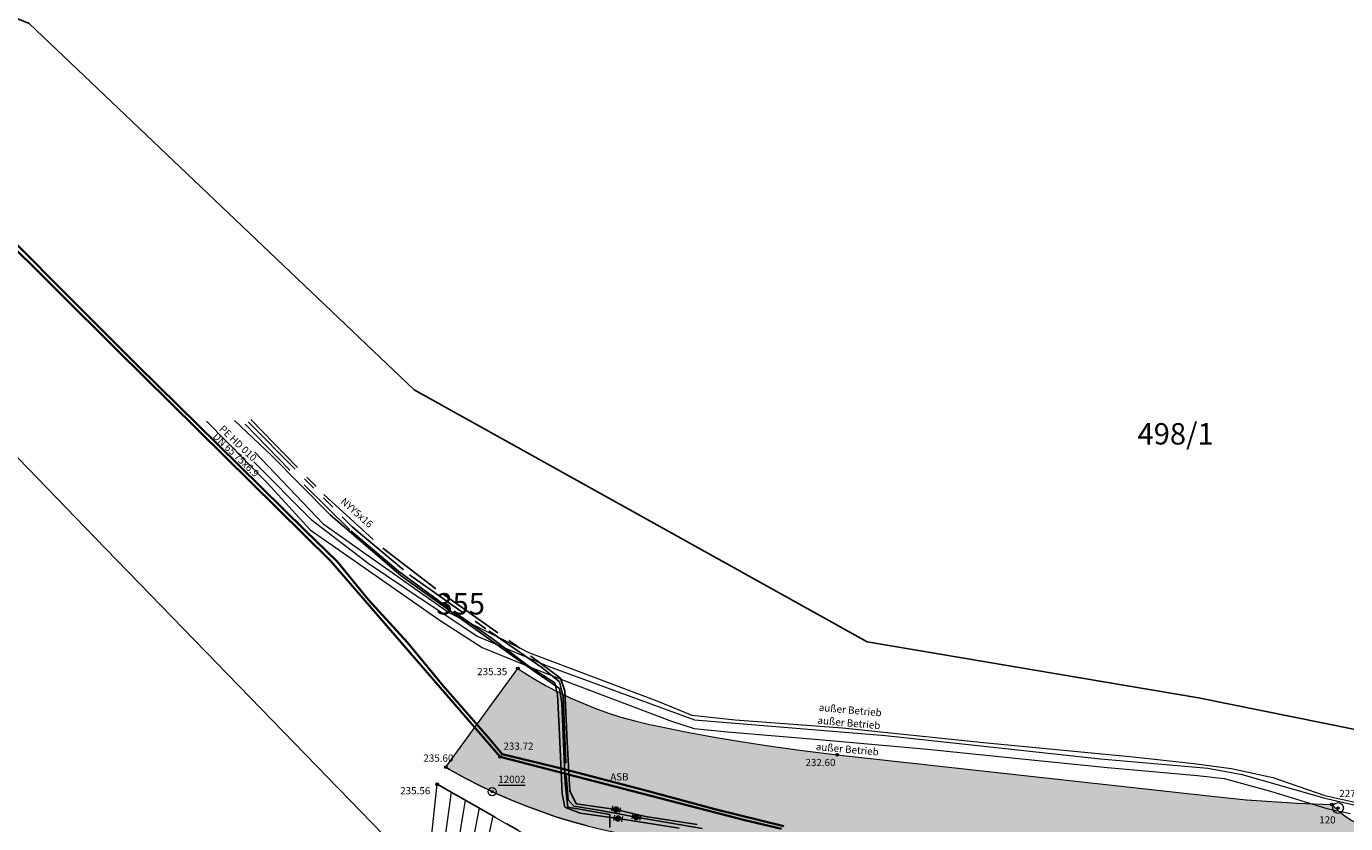
# Model space of a CAD drawing. Units: metres. Extents: x 5671284 to 5672030, y 5771138 to 5771519.
# Drawn here: x 5671315 to 5671376, y 5771395 to 5771432 of the extents above; entities that cross this region are included whole.
import ezdxf

# ---------------------------------------------------------------- set-up
doc = ezdxf.new("R2010")
doc.units = ezdxf.units.M
doc.header["$LTSCALE"] = 0.5
doc.linetypes.add('STRICH_5_1_1_1_1', pattern=[12.5, 6.25, -1.25, 1.25, -1.25, 1.25, -1.25])
doc.linetypes.add('STRICH_6_2', pattern=[10, 6, -2, 0, -2])
for name, color, linetype, lineweight in [('800_FLURST_GRZ_2', 202, 'CONTINUOUS', 25), ('800_FLURST_NR_4', 202, 'CONTINUOUS', 18), ('800_LAP_1', 7, 'CONTINUOUS', 18), ('800_LSP_1', 7, 'CONTINUOUS', 18), ('800_PKTNR_VERM_4', 7, 'CONTINUOUS', 18), ('801_BOESCH_8', 7, 'CONTINUOUS', 18), ('801_BOESCH_OK_2', 7, 'CONTINUOUS', 18), ('801_BOESCH_TSCH_2', 7, 'CONTINUOUS', 18), ('801_HP_GEL_1', 7, 'CONTINUOUS', 18), ('801_HP_GEL_HOE_4', 7, 'CONTINUOUS', 18), ('832_FREIFL_BGZ_LINIE_2', 7, 'CONTINUOUS', 18), ('840_ABW_SCHUTZ_2', 232, 'STRICH_5_1_1_1_1', 25), ('840_FAHRBAHN_8', 254, 'CONTINUOUS', 18), ('840_FAHRBAHN_OFBEF_4', 7, 'CONTINUOUS', 18), ('840_HP_STR_VERK_ANL_1', 7, 'CONTINUOUS', 18), ('840_STR_VERK_ANL_HOEH_4', 30, 'CONTINUOUS', 18), ('840_VERKFL_BGZ_LIN_2', 7, 'CONTINUOUS', 18), ('851_HP_WASSER_ANL_1', 7, 'CONTINUOUS', 18), ('851_MAT_WASSER_ANL_4', 7, 'CONTINUOUS', 18), ('851_NW_WASSER_ANL_4', 7, 'CONTINUOUS', 18), ('851_WASSER_LTG_ALLG_2', 141, 'CONTINUOUS', 35), ('853_FREI_TXT_ELEK_ANL_4', 7, 'CONTINUOUS', 18), ('853_KABEL_ART_4', 7, 'CONTINUOUS', 18), ('853_KABEL_AUSSER_BETRIEB_2', 1, 'STRICH_KREUZ', 18), ('853_KABEL_EA_ALLG_2', 1, 'CONTINUOUS', 25), ('853_KABEL_MS_2', 1, 'STRICH_6_2', 25), ('853_KABEL_MUFFE_1', 7, 'CONTINUOUS', 18), ('853_KABEL_NS_2', 1, 'STRICH_5_1_1_1_1', 25), ('854_KABELBUENDEL_FM_2', 2, 'CONTINUOUS', 35)]:
    doc.layers.add(name, color=color, linetype=linetype, lineweight=lineweight)
doc.layers.add('851_HP_WASSER_ANL_PKT_4', color=30, linetype='CONTINUOUS')
doc.styles.add('ARIAL', font='arial.ttf')
doc.linetypes.add('STRICH_KREUZ', pattern='A,5,0,["x",STANDARD,S=1,R=0,X=0,Y=-0.3]', length=5)

# ---------------------------------------------------------------- blocks, each defined once
blk = doc.blocks.new('800_LAP')
at = {"layer": '800_LAP_1', "ltscale": 10}
h = blk.add_hatch(color=1, dxfattribs=at)
h.dxf.hatch_style = 1
edge = h.paths.add_edge_path()
edge.add_ellipse((0, 0), major_axis=(0.0354, 0.0354), ratio=1, start_angle=0, end_angle=360)
at = {"layer": '800_LAP_1', "color": 1}
for major_axis in [(0.177, 0.177), (0.0354, 0.0354)]:
    blk.add_ellipse((0, 0), major_axis=major_axis, ratio=1, start_param=5.497787, end_param=11.780972, dxfattribs=at)
blk = doc.blocks.new('800_LSP')
at = {"layer": '800_LSP_1', "ltscale": 10}
h = blk.add_hatch(color=1, dxfattribs=at)
h.dxf.hatch_style = 1
edge = h.paths.add_edge_path()
edge.add_ellipse((0, 0), major_axis=(0.0354, 0.0354), ratio=1, start_angle=0, end_angle=360)
at = {"layer": '800_LSP_1', "color": 1}
for major_axis, start_param, end_param in [((-0.133, 0.133), 3.926991, 10.210176), ((0.0354, 0.0354), 5.497787, 11.780972)]:
    blk.add_ellipse((0, 0), major_axis=major_axis, ratio=1, start_param=start_param, end_param=end_param, dxfattribs=at)
blk = doc.blocks.new('801_HP_GEL')
at = {"layer": '801_HP_GEL_1', "ltscale": 10}
h = blk.add_hatch(color=30, dxfattribs=at)
h.dxf.hatch_style = 1
edge = h.paths.add_edge_path()
edge.add_arc((0, 0), 0.0625, 0, 360)
at = {"layer": '801_HP_GEL_1', "color": 30}
blk.add_circle((0, 0), 0.0625, dxfattribs=at)
blk = doc.blocks.new('840_HP_STR_VERK_ANL')
at = {"layer": '840_HP_STR_VERK_ANL_1', "ltscale": 10}
h = blk.add_hatch(color=30, dxfattribs=at)
h.dxf.hatch_style = 1
edge = h.paths.add_edge_path()
edge.add_arc((0, 0), 0.0625, 0, 360)
at = {"layer": '840_HP_STR_VERK_ANL_1', "color": 30}
blk.add_circle((0, 0), 0.0625, dxfattribs=at)
blk = doc.blocks.new('*U27')
at = {"layer": '851_HP_WASSER_ANL_1', "color": 30, "linetype": 'Continuous'}
for points in [[(-0.25, 0), (-0.24, -0.08), (-0.24, 0.08)], [(-0.24, 0.08), (-0.2, -0.15), (-0.2, 0.15)], [(-0.2, -0.15), (-0.24, 0.08), (-0.24, -0.08)], [(-0.2, 0.15), (-0.15, -0.2), (-0.15, 0.2)], [(-0.15, -0.2), (-0.2, 0.15), (-0.2, -0.15)], [(-0.15, 0.2), (-0.08, -0.24), (-0.08, 0.24)], [(-0.08, -0.24), (-0.15, 0.2), (-0.15, -0.2)], [(-0.08, 0.24), (0, -0.25), (0, 0.25)], [(0, -0.25), (-0.08, 0.24), (-0.08, -0.24)], [(0, 0.25), (0.08, -0.24), (0.08, 0.24)], [(0.08, -0.24), (0, 0.25), (0, -0.25)], [(0.08, 0.24), (0.15, -0.2), (0.15, 0.2)], [(0.15, -0.2), (0.08, 0.24), (0.08, -0.24)], [(0.15, 0.2), (0.2, -0.15), (0.2, 0.15)], [(0.2, -0.15), (0.15, 0.2), (0.15, -0.2)], [(0.2, 0.15), (0.24, -0.08), (0.24, 0.08)], [(0.24, -0.08), (0.2, 0.15), (0.2, -0.15)], [(0.25, 0), (0.24, 0.08), (0.24, -0.08)]]:
    blk.add_solid(points, dxfattribs=at)
blk = doc.blocks.new('851_HP_WASSER_ANL')
at = {"layer": '851_HP_WASSER_ANL_1', "color": 30, "linetype": 'Continuous'}
blk.add_ellipse((0, 0), major_axis=(-0.0442, 0.0442), ratio=1, start_param=3.926991, end_param=10.210176, dxfattribs=at)
at = {"layer": '851_HP_WASSER_ANL_1', "color": 30, "linetype": 'Continuous', "xscale": 0.25, "yscale": 0.25}
blk.add_blockref('*U27', (0, 0), dxfattribs=at)
blk = doc.blocks.new('853_KABEL_MUFFE')
at = {"layer": '853_KABEL_MUFFE_1', "ltscale": 10}
h = blk.add_hatch(color=1, dxfattribs=at)
h.dxf.hatch_style = 1
edge = h.paths.add_edge_path()
edge.add_ellipse((0, 0), major_axis=(0.0884, 0.0884), ratio=1, start_angle=0, end_angle=360)
at = {"layer": '853_KABEL_MUFFE_1', "color": 1}
for p, q in [((-0.1875, 0.125), (-0.1875, -0.125)), ((0.1875, 0.125), (0.1875, -0.125))]:
    blk.add_line(p, q, dxfattribs=at)
blk.add_ellipse((0, 0), major_axis=(0.0884, 0.0884), ratio=1, start_param=5.4977871, end_param=11.7809724, dxfattribs=at)

msp = doc.modelspace()

# ---------------------------------------------------------------- hatches: boundary and pattern name
at = {"layer": '840_FAHRBAHN_8', "ltscale": 0.5}
h = msp.add_hatch(color=256, dxfattribs=at)
h.dxf.hatch_style = 1
h.paths.add_polyline_path([(5671352.468, 5771398.254), (5671352.23, 5771398.281), (5671350.847, 5771398.449), (5671349.487, 5771398.635), (5671348.149, 5771398.839), (5671346.816, 5771399.063), (5671345.465, 5771399.31), (5671344.098, 5771399.583), (5671343.864, 5771399.632), (5671343.697, 5771399.668), (5671343.017, 5771399.831), (5671342.365, 5771400.014), (5671341.741, 5771400.214), (5671341.146, 5771400.429), (5671340.576, 5771400.656), (5671340.015, 5771400.902), (5671339.444, 5771401.177), (5671338.865, 5771401.481), (5671338.277, 5771401.817), (5671337.684, 5771402.188), (5671337.541, 5771402.282), (5671334.172, 5771397.671), (5671334.353, 5771397.566), (5671335.089, 5771397.158), (5671335.817, 5771396.783), (5671336.537, 5771396.442), (5671337.246, 5771396.13), (5671337.945, 5771395.848), (5671338.632, 5771395.592), (5671339.326, 5771395.356), (5671340.046, 5771395.134), (5671340.793, 5771394.927), (5671341.566, 5771394.737), (5671342.367, 5771394.567), (5671343.195, 5771394.419), (5671343.402, 5771394.386), (5671345.17, 5771394.118), (5671347.634, 5771393.762), (5671350.1, 5771393.426), (5671351.874, 5771393.197), (5671366.714, 5771391.323), (5671366.955, 5771391.21), (5671367.438, 5771391.005), (5671367.91, 5771390.83), (5671368.369, 5771390.682), (5671368.834, 5771390.554), (5671369.324, 5771390.443), (5671369.841, 5771390.35), (5671370.104, 5771390.312), (5671389.975, 5771387.709), (5671390.631, 5771387.609), (5671391.257, 5771387.493), (5671391.879, 5771387.357), (5671392.519, 5771387.194), (5671393.041, 5771387.049), (5671394.036, 5771386.755), (5671395.006, 5771386.448), (5671395.969, 5771386.121), (5671396.945, 5771385.768), (5671397.43, 5771385.584), (5671405.26, 5771382.569), (5671420.907, 5771376.764), (5671430.766, 5771373.217), (5671440.534, 5771369.711), (5671454.4, 5771364.518), (5671463.263, 5771361.095), (5671463.543, 5771360.993), (5671469.307, 5771358.815), (5671478.034, 5771355.187), (5671478.333, 5771355.06), (5671482.227, 5771353.377), (5671484.833, 5771352.474), (5671485.961, 5771355.626), (5671487.206, 5771358.975), (5671487.259, 5771359.57), (5671486.463, 5771359.81), (5671483.899, 5771360.595), (5671481.361, 5771361.394), (5671478.848, 5771362.207), (5671476.341, 5771363.038), (5671473.822, 5771363.896), (5671471.29, 5771364.779), (5671470.506, 5771365.057), (5671468.186, 5771365.88), (5671463.595, 5771367.494), (5671458.997, 5771369.089), (5671456.669, 5771369.888), (5671449.294, 5771372.416), (5671441.921, 5771374.949), (5671439.04, 5771375.948), (5671435.622, 5771377.153), (5671432.229, 5771378.37), (5671428.843, 5771379.606), (5671425.445, 5771380.868), (5671422.592, 5771381.945), (5671421.534, 5771382.348), (5671418.157, 5771383.649), (5671414.806, 5771384.961), (5671411.462, 5771386.292), (5671408.107, 5771387.649), (5671407.059, 5771388.078), (5671406.447, 5771388.329), (5671403.137, 5771389.7), (5671399.835, 5771391.089), (5671399.226, 5771391.348), (5671398.222, 5771391.78), (5671396.756, 5771392.43), (5671395.299, 5771393.098), (5671394.238, 5771393.598), (5671394.013, 5771393.746), (5671393.85, 5771393.888), (5671393.72, 5771394.032), (5671393.607, 5771394.191), (5671393.504, 5771394.381), (5671393.38, 5771394.711), (5671388.569, 5771394.869), (5671388.33, 5771394.846), (5671387.98, 5771394.793), (5671387.655, 5771394.721), (5671387.335, 5771394.628), (5671387.002, 5771394.508), (5671386.781, 5771394.413), (5671386.61, 5771394.342), (5671386.353, 5771394.258), (5671386.111, 5771394.203), (5671385.864, 5771394.169), (5671385.594, 5771394.157), (5671385.409, 5771394.164), (5671378.216, 5771394.667), (5671378.029, 5771394.684), (5671377.675, 5771394.743), (5671377.35, 5771394.826), (5671377.055, 5771394.928), (5671376.788, 5771395.044), (5671376.53, 5771395.179), (5671376.266, 5771395.346), (5671375.997, 5771395.546), (5671375.73, 5771395.786), (5671375.599, 5771395.921), (5671375.171, 5771395.935), (5671373.97, 5771395.987), (5671372.79, 5771396.059), (5671371.613, 5771396.151), (5671370.416, 5771396.266), (5671369.99, 5771396.312)])
h.paths.add_polyline_path([(5671511.348, 5771353.156), (5671511.361, 5771353.174), (5671511.763, 5771353.734), (5671512.133, 5771354.29), (5671512.471, 5771354.84), (5671512.781, 5771355.384), (5671513.073, 5771355.937), (5671513.355, 5771356.519), (5671513.625, 5771357.129), (5671513.881, 5771357.769), (5671513.889, 5771357.79), (5671514.118, 5771358.426), (5671514.327, 5771359.083), (5671514.508, 5771359.726), (5671514.66, 5771360.355), (5671514.788, 5771360.968), (5671514.895, 5771361.584), (5671514.984, 5771362.225), (5671515.054, 5771362.889), (5671515.1, 5771363.578), (5671515.122, 5771364.253), (5671515.117, 5771364.881), (5671515.092, 5771365.508), (5671515.043, 5771366.173), (5671514.967, 5771366.846), (5671514.868, 5771367.494), (5671514.748, 5771368.116), (5671514.61, 5771368.712), (5671514.456, 5771369.283), (5671514.283, 5771369.848), (5671514.082, 5771370.426), (5671513.853, 5771371.016), (5671513.592, 5771371.617), (5671513.299, 5771372.228), (5671512.986, 5771372.817), (5671511.767, 5771374.708), (5671506.554, 5771371.816), (5671506.619, 5771371.713), (5671506.91, 5771371.215), (5671507.165, 5771370.725), (5671507.388, 5771370.243), (5671507.58, 5771369.771), (5671507.744, 5771369.311), (5671507.889, 5771368.844), (5671508.018, 5771368.352), (5671508.13, 5771367.833), (5671508.22, 5771367.287), (5671508.286, 5771366.714), (5671508.299, 5771366.561), (5671508.329, 5771365.928), (5671508.326, 5771365.327), (5671508.292, 5771364.752), (5671508.233, 5771364.202), (5671508.152, 5771363.677), (5671508.051, 5771363.178), (5671507.933, 5771362.704), (5671507.795, 5771362.236), (5671507.63, 5771361.754), (5671507.436, 5771361.26), (5671507.209, 5771360.756), (5671506.947, 5771360.242), (5671506.646, 5771359.722), (5671506.272, 5771359.148), (5671505.897, 5771358.663), (5671505.528, 5771358.259), (5671505.147, 5771357.903), (5671504.761, 5771357.592), (5671504.374, 5771357.323), (5671503.991, 5771357.092), (5671503.614, 5771356.898), (5671503.247, 5771356.735), (5671502.891, 5771356.601), (5671502.528, 5771356.487), (5671502.138, 5771356.388), (5671501.722, 5771356.309), (5671501.278, 5771356.254), (5671500.808, 5771356.228), (5671500.312, 5771356.234), (5671499.793, 5771356.28), (5671499.253, 5771356.37), (5671498.697, 5771356.511), (5671495.716, 5771357.266), (5671492.788, 5771357.991), (5671490.74, 5771358.491), (5671488.69, 5771358.984), (5671488.487, 5771359.025), (5671488.208, 5771359.06), (5671487.947, 5771359.069), (5671487.688, 5771359.056), (5671487.408, 5771359.019), (5671487.206, 5771358.975), (5671485.961, 5771355.626), (5671484.833, 5771352.474), (5671493.085, 5771348.758), (5671493.476, 5771348.617), (5671493.897, 5771348.486), (5671494.324, 5771348.375), (5671494.731, 5771348.29), (5671495.124, 5771348.225), (5671495.559, 5771348.174), (5671495.996, 5771348.143), (5671496.394, 5771348.134), (5671498.421, 5771348.063), (5671498.657, 5771348.059), (5671499.33, 5771348.066), (5671499.98, 5771348.097), (5671500.608, 5771348.149), (5671501.213, 5771348.22), (5671501.816, 5771348.312), (5671502.435, 5771348.428), (5671503.07, 5771348.571), (5671503.721, 5771348.743), (5671503.947, 5771348.809), (5671504.284, 5771348.913), (5671504.965, 5771349.146), (5671505.614, 5771349.397), (5671506.233, 5771349.664), (5671506.821, 5771349.943), (5671507.38, 5771350.234), (5671507.911, 5771350.534), (5671508.431, 5771350.851), (5671508.958, 5771351.198), (5671509.489, 5771351.576), (5671510.023, 5771351.986), (5671510.558, 5771352.431), (5671511.093, 5771352.912)])

# ---------------------------------------------------------------- linework, layer by layer
at = {"layer": '800_FLURST_GRZ_2'}
for points in [[(5671369.369, 5771400.916), (5671395.573, 5771395.61), (5671394.682, 5771417.369), (5671416.141, 5771445.765), (5671299.961, 5771438.499), (5671314.695, 5771432.44), (5671332.695, 5771415.315), (5671353.879, 5771403.537), (5671369.369, 5771400.916)], [(5671299.961, 5771438.499), (5671297.645, 5771422.481), (5671306.595, 5771419.952), (5671317.776, 5771408.416), (5671331.231, 5771394.532), (5671346.535, 5771387.831), (5671366.566, 5771387.108), (5671392.206, 5771386.183), (5671403.127, 5771380.986), (5671456.429, 5771360.038), (5671492.14, 5771342.74), (5671505.9, 5771341.36), (5671511.233, 5771344.669), (5671508.23, 5771347.333), (5671505.859, 5771359.005), (5671503.411, 5771357.46), (5671500.48, 5771356.788), (5671459.362, 5771369.515), (5671415.448, 5771383.701)], [(5671415.448, 5771383.701), (5671431.594, 5771379.411), (5671416.058, 5771385.366), (5671395.573, 5771395.61), (5671369.369, 5771400.916), (5671353.879, 5771403.537), (5671332.695, 5771415.315), (5671314.695, 5771432.44)], [(5671344.915, 5771345.013), (5671346.535, 5771387.831), (5671331.231, 5771394.532), (5671317.776, 5771408.416), (5671306.595, 5771419.952), (5671297.645, 5771422.481), (5671283.551, 5771338.837), (5671316.115, 5771350.744), (5671344.915, 5771345.013)]]:
    msp.add_lwpolyline(points, dxfattribs=at)
at = {"layer": '800_PKTNR_VERM_4'}
msp.add_line((5671336.63, 5771396.832), (5671337.88, 5771396.832), dxfattribs=at)
at = {"layer": '801_BOESCH_8'}
for p, q in [((5671334.427, 5771396.507), (5671332.821, 5771384.665)), ((5671335.079, 5771396.134), (5671331.266, 5771372.804)), ((5671335.73, 5771395.762), (5671333.524, 5771384.274)), ((5671336.382, 5771395.389), (5671331.37, 5771372.767))]:
    msp.add_line(p, q, dxfattribs=at)
at = {"layer": '801_BOESCH_OK_2'}
msp.add_line((5671333.775, 5771396.879), (5671339.641, 5771393.527), dxfattribs=at)
at = {"layer": '801_BOESCH_TSCH_2'}
msp.add_line((5671331.162, 5771372.842), (5671333.775, 5771396.879), dxfattribs=at)
at = {"layer": '832_FREIFL_BGZ_LINIE_2'}
msp.add_lwpolyline([(5671334.172, 5771397.671), (5671334.353, 5771397.566), (5671335.089, 5771397.158), (5671335.817, 5771396.783), (5671336.537, 5771396.442), (5671337.246, 5771396.13), (5671337.945, 5771395.848), (5671338.632, 5771395.592), (5671339.326, 5771395.356), (5671340.046, 5771395.134), (5671340.793, 5771394.927), (5671341.566, 5771394.737), (5671342.367, 5771394.567), (5671343.195, 5771394.419), (5671343.402, 5771394.386)], dxfattribs=at)
at = {"layer": '840_ABW_SCHUTZ_2'}
msp.add_line((5671333.775, 5771396.879), (5671339.641, 5771393.527), dxfattribs=at)
at = {"layer": '840_FAHRBAHN_8'}
for points in [[(5671340.793, 5771394.927), (5671340.046, 5771395.134), (5671339.326, 5771395.356), (5671338.632, 5771395.592), (5671337.945, 5771395.848), (5671337.246, 5771396.13), (5671336.537, 5771396.442), (5671335.817, 5771396.783), (5671335.089, 5771397.158), (5671334.353, 5771397.566), (5671334.172, 5771397.671), (5671337.541, 5771402.282), (5671337.684, 5771402.188), (5671338.277, 5771401.817), (5671338.865, 5771401.481), (5671339.444, 5771401.177), (5671340.015, 5771400.902), (5671340.576, 5771400.656), (5671341.146, 5771400.429), (5671341.741, 5771400.214), (5671342.365, 5771400.014), (5671343.017, 5771399.831), (5671343.697, 5771399.668), (5671343.864, 5771399.632)], [(5671343.864, 5771399.632), (5671344.098, 5771399.583), (5671345.465, 5771399.31), (5671346.816, 5771399.063), (5671348.149, 5771398.839), (5671349.487, 5771398.635), (5671350.847, 5771398.449), (5671352.23, 5771398.281), (5671352.468, 5771398.254), (5671369.99, 5771396.312), (5671370.416, 5771396.266), (5671371.613, 5771396.151), (5671372.79, 5771396.059), (5671373.97, 5771395.987), (5671375.171, 5771395.935), (5671375.599, 5771395.921), (5671375.73, 5771395.786), (5671375.997, 5771395.546), (5671376.266, 5771395.346)]]:
    msp.add_lwpolyline(points, dxfattribs=at)
at = {"layer": '840_VERKFL_BGZ_LIN_2'}
msp.add_line((5671352.468, 5771398.254), (5671369.99, 5771396.312), dxfattribs=at)
for points in [[(5671337.541, 5771402.282), (5671337.684, 5771402.188), (5671338.277, 5771401.817), (5671338.865, 5771401.481), (5671339.444, 5771401.177), (5671340.015, 5771400.902), (5671340.576, 5771400.656), (5671341.146, 5771400.429), (5671341.741, 5771400.214), (5671342.365, 5771400.014), (5671343.017, 5771399.831), (5671343.697, 5771399.668), (5671343.864, 5771399.632)], [(5671343.864, 5771399.632), (5671344.098, 5771399.583), (5671345.465, 5771399.31), (5671346.816, 5771399.063), (5671348.149, 5771398.839), (5671349.487, 5771398.635), (5671350.847, 5771398.449), (5671352.23, 5771398.281), (5671352.468, 5771398.254)], [(5671334.172, 5771397.671), (5671334.353, 5771397.566), (5671335.089, 5771397.158), (5671335.817, 5771396.783), (5671336.537, 5771396.442), (5671337.246, 5771396.13), (5671337.945, 5771395.848), (5671338.632, 5771395.592), (5671339.326, 5771395.356), (5671340.046, 5771395.134), (5671340.793, 5771394.927), (5671341.566, 5771394.737), (5671342.367, 5771394.567), (5671343.195, 5771394.419), (5671343.402, 5771394.386)], [(5671369.99, 5771396.312), (5671370.416, 5771396.266), (5671371.613, 5771396.151), (5671372.79, 5771396.059), (5671373.97, 5771395.987), (5671375.171, 5771395.935), (5671375.599, 5771395.921)], [(5671375.599, 5771395.921), (5671375.73, 5771395.786), (5671375.997, 5771395.546), (5671376.266, 5771395.346), (5671376.53, 5771395.179), (5671376.788, 5771395.044), (5671377.055, 5771394.928), (5671377.35, 5771394.826), (5671377.675, 5771394.743), (5671378.029, 5771394.684), (5671378.216, 5771394.667)]]:
    msp.add_lwpolyline(points, dxfattribs=at)
at = {"layer": '851_WASSER_LTG_ALLG_2'}
for p, q in [((5671312.606, 5771423.338), (5671318.809, 5771417.164)), ((5671318.809, 5771417.164), (5671328.806, 5771407.302)), ((5671328.806, 5771407.302), (5671336.723, 5771398.158)), ((5671336.723, 5771398.158), (5671348.158, 5771395.2)), ((5671348.158, 5771395.2), (5671349.875, 5771394.795))]:
    msp.add_line(p, q, dxfattribs=at)
at = {"layer": '853_KABEL_AUSSER_BETRIEB_2'}
for points in [[(5671322.99, 5771413.848), (5671325.822, 5771410.958), (5671327.833, 5771408.774), (5671331.085, 5771406.512), (5671333.908, 5771404.53), (5671335.873, 5771403.273), (5671338.246, 5771402.298), (5671340.036, 5771401.606), (5671344.721, 5771399.825), (5671345.789, 5771399.48), (5671347.345, 5771399.322), (5671351.809, 5771398.945), (5671356.695, 5771398.519), (5671360.796, 5771398.094), (5671365.117, 5771397.654), (5671369.312, 5771397.277), (5671370.569, 5771397.134), (5671372.723, 5771396.553), (5671375.362, 5771395.74), (5671376.451, 5771395.509)], [(5671325.258, 5771412.397), (5671328.444, 5771409.054), (5671334.321, 5771404.907), (5671338.083, 5771403.009), (5671344.036, 5771400.776), (5671345.686, 5771400.1), (5671347.697, 5771399.881), (5671352.726, 5771399.504), (5671359.309, 5771398.823), (5671366.306, 5771398.152), (5671369.152, 5771397.844), (5671370.903, 5771397.606), (5671372.831, 5771397.19), (5671375.263, 5771396.348), (5671379.061, 5771395.502)], [(5671325.21, 5771411.942), (5671327.88, 5771409.255), (5671330.552, 5771407.213), (5671332.264, 5771406.05), (5671335.646, 5771403.792), (5671338.914, 5771402.41), (5671345.811, 5771399.879), (5671354.725, 5771399.144), (5671364.789, 5771398.063), (5671369.799, 5771397.622), (5671371.403, 5771397.323), (5671375.265, 5771396.226), (5671377.39, 5771395.731)]]:
    msp.add_lwpolyline(points, dxfattribs=at)
at = {"layer": '853_KABEL_EA_ALLG_2'}
for p, q in [((5671324.298, 5771413.878), (5671326.01, 5771412.253)), ((5671326.01, 5771412.253), (5671328.767, 5771409.464)), ((5671328.767, 5771409.464), (5671332.093, 5771406.609)), ((5671332.093, 5771406.609), (5671336.801, 5771403.23)), ((5671336.801, 5771403.23), (5671338.36, 5771402.126)), ((5671338.36, 5771402.126), (5671339.495, 5771401.355)), ((5671339.495, 5771401.355), (5671339.605, 5771400.66)), ((5671339.605, 5771400.66), (5671339.76, 5771396.922)), ((5671339.76, 5771396.922), (5671339.887, 5771395.804)), ((5671339.887, 5771395.804), (5671341.84, 5771395.456)), ((5671341.84, 5771394.843), (5671341.84, 5771395.456))]:
    msp.add_line(p, q, dxfattribs=at)
at = {"layer": '853_KABEL_MS_2'}
for p, q in [((5671324.792, 5771413.712), (5671327.549, 5771410.879)), ((5671327.549, 5771410.879), (5671329.738, 5771408.723)), ((5671329.738, 5771408.723), (5671331.972, 5771406.834)), ((5671331.972, 5771406.834), (5671334.537, 5771404.946)), ((5671334.537, 5771404.946), (5671336.352, 5771403.687)), ((5671336.352, 5771403.687), (5671338.031, 5771402.413)), ((5671338.031, 5771402.413), (5671339.277, 5771401.612)), ((5671339.277, 5771401.612), (5671339.401, 5771401.071)), ((5671339.401, 5771401.071), (5671339.495, 5771399.195)), ((5671339.495, 5771399.195), (5671339.622, 5771396.424)), ((5671339.622, 5771396.424), (5671339.741, 5771395.801)), ((5671339.741, 5771395.801), (5671340.463, 5771395.522)), ((5671340.463, 5771395.522), (5671342.228, 5771395.271)), ((5671342.228, 5771395.271), (5671345.086, 5771394.824))]:
    msp.add_line(p, q, dxfattribs=at)
at = {"layer": '853_KABEL_NS_2'}
for p, q in [((5671324.938, 5771413.817), (5671329.801, 5771408.905)), ((5671325.069, 5771413.924), (5671328.478, 5771410.42)), ((5671328.478, 5771410.42), (5671331.228, 5771407.906)), ((5671329.801, 5771408.905), (5671332.487, 5771406.663)), ((5671331.228, 5771407.906), (5671334.056, 5771405.754)), ((5671332.487, 5771406.663), (5671336.183, 5771404.04)), ((5671334.056, 5771405.754), (5671338.16, 5771402.862)), ((5671336.183, 5771404.04), (5671338.671, 5771402.327)), ((5671338.16, 5771402.862), (5671339.542, 5771401.826)), ((5671338.671, 5771402.327), (5671339.486, 5771401.657)), ((5671339.486, 5771401.657), (5671339.658, 5771400.981)), ((5671339.542, 5771401.826), (5671339.746, 5771401.245)), ((5671339.658, 5771400.981), (5671339.809, 5771397.274)), ((5671339.746, 5771401.245), (5671339.856, 5771398.872)), ((5671339.856, 5771398.872), (5671339.979, 5771396.557)), ((5671339.809, 5771397.274), (5671339.901, 5771396.146)), ((5671339.979, 5771396.557), (5671340.278, 5771395.961)), ((5671339.901, 5771396.146), (5671340.159, 5771395.842)), ((5671340.159, 5771395.842), (5671341.339, 5771395.668)), ((5671340.278, 5771395.961), (5671342.132, 5771395.694)), ((5671341.339, 5771395.668), (5671343.077, 5771395.337)), ((5671342.132, 5771395.694), (5671343.515, 5771395.363)), ((5671343.077, 5771395.337), (5671346.431, 5771394.761)), ((5671343.515, 5771395.363), (5671345.934, 5771394.986))]:
    msp.add_line(p, q, dxfattribs=at)
at = {"layer": '854_KABELBUENDEL_FM_2'}
for p, q in [((5671313.987, 5771422.253), (5671316.553, 5771419.666)), ((5671316.553, 5771419.666), (5671319.787, 5771416.442)), ((5671319.787, 5771416.442), (5671323.524, 5771412.75)), ((5671323.524, 5771412.75), (5671327.598, 5771408.732)), ((5671327.598, 5771408.732), (5671329.096, 5771407.289)), ((5671329.096, 5771407.289), (5671330.567, 5771405.498)), ((5671330.567, 5771405.498), (5671332.369, 5771403.508)), ((5671332.369, 5771403.508), (5671334.061, 5771401.474)), ((5671334.061, 5771401.474), (5671336.224, 5771398.989)), ((5671336.224, 5771398.989), (5671336.81, 5771398.282)), ((5671336.81, 5771398.282), (5671339.641, 5771397.596)), ((5671339.641, 5771397.596), (5671343.467, 5771396.601)), ((5671343.467, 5771396.601), (5671346.817, 5771395.695)), ((5671346.817, 5771395.695), (5671349.978, 5771394.917))]:
    msp.add_line(p, q, dxfattribs=at)

# ---------------------------------------------------------------- block references
at = {"layer": '800_LAP_1'}
msp.add_blockref('800_LAP', (5671375.886, 5771395.761), dxfattribs=at)
at = {"layer": '800_LSP_1'}
msp.add_blockref('800_LSP', (5671336.345, 5771396.526), dxfattribs=at)
at = {"layer": '801_HP_GEL_1'}
msp.add_blockref('801_HP_GEL', (5671333.775, 5771396.879), dxfattribs=at)
at = {"layer": '840_HP_STR_VERK_ANL_1'}
for p in [(5671337.541, 5771402.282), (5671352.468, 5771398.254), (5671334.172, 5771397.671), (5671375.599, 5771395.921)]:
    msp.add_blockref('840_HP_STR_VERK_ANL', p, dxfattribs=at)
at = {"layer": '851_HP_WASSER_ANL_1'}
msp.add_blockref('851_HP_WASSER_ANL', (5671336.723, 5771398.158), dxfattribs=at)
at = {"layer": '853_KABEL_MUFFE_1'}
for p, rotation in [((5671342.132, 5771395.694), 347.7571), ((5671342.228, 5771395.271), 351.1972), ((5671343.077, 5771395.337), 347.6452)]:
    msp.add_blockref('853_KABEL_MUFFE', p, dxfattribs=dict(at, rotation=rotation))

# ---------------------------------------------------------------- texts
at = {"layer": '800_FLURST_NR_4', "style": 'ARIAL', "oblique": 15}
for s, p in [('498/1', (5671366.511, 5771412.756)), ('355', (5671333.737, 5771404.808))]:
    msp.add_text(s, height=1, dxfattribs=at).set_placement(p)
at = {"layer": '800_PKTNR_VERM_4', "style": 'ARIAL'}
for s, p in [('12002', (5671336.63, 5771396.932)), ('120', (5671375.005, 5771395.039))]:
    msp.add_text(s, height=0.3375, dxfattribs=at).set_placement(p)
at = {"layer": '801_HP_GEL_HOE_4', "style": 'ARIAL'}
msp.add_text('235.56', height=0.3375, dxfattribs=at).set_placement((5671332.046, 5771396.402))
at = {"layer": '840_FAHRBAHN_OFBEF_4', "style": 'ARIAL'}
msp.add_text('ASB', height=0.3375, dxfattribs=at).set_placement((5671341.865, 5771397.05))
at = {"layer": '840_STR_VERK_ANL_HOEH_4', "style": 'ARIAL'}
for s, p in [('235.35', (5671335.644, 5771401.971)), ('235.60', (5671333.128, 5771397.925)), ('232.60', (5671350.988, 5771397.721)), ('227.93', (5671375.945, 5771396.272))]:
    msp.add_text(s, height=0.3375, dxfattribs=at).set_placement(p)
at = {"layer": '851_HP_WASSER_ANL_PKT_4', "style": 'ARIAL'}
msp.add_text('233.72', height=0.3375, dxfattribs=at).set_placement((5671336.87, 5771398.485))
at = {"layer": '851_MAT_WASSER_ANL_4', "style": 'ARIAL'}
msp.add_text('PE HD 010', height=0.3375, rotation=316.4204, dxfattribs=at).set_placement((5671323.56, 5771413.447))
at = {"layer": '851_NW_WASSER_ANL_4', "style": 'ARIAL'}
msp.add_text('DN 65 75x6.9', height=0.3375, rotation=316.4204, dxfattribs=at).set_placement((5671323.261, 5771413.096))
at = {"layer": '853_FREI_TXT_ELEK_ANL_4', "style": 'ARIAL'}
for rotation, p in [(355.0063, (5671351.602, 5771400.302)), (355.0057, (5671351.542, 5771399.701)), (355.0057, (5671351.464, 5771398.469))]:
    msp.add_text('außer Betrieb', height=0.3375, rotation=rotation, dxfattribs=at).set_placement(p)
at = {"layer": '853_KABEL_ART_4', "style": 'ARIAL'}
msp.add_text('NYY5x16', height=0.3375, rotation=318.3246, dxfattribs=at).set_placement((5671329.23, 5771410.046))

doc.saveas('drawing.dxf')
